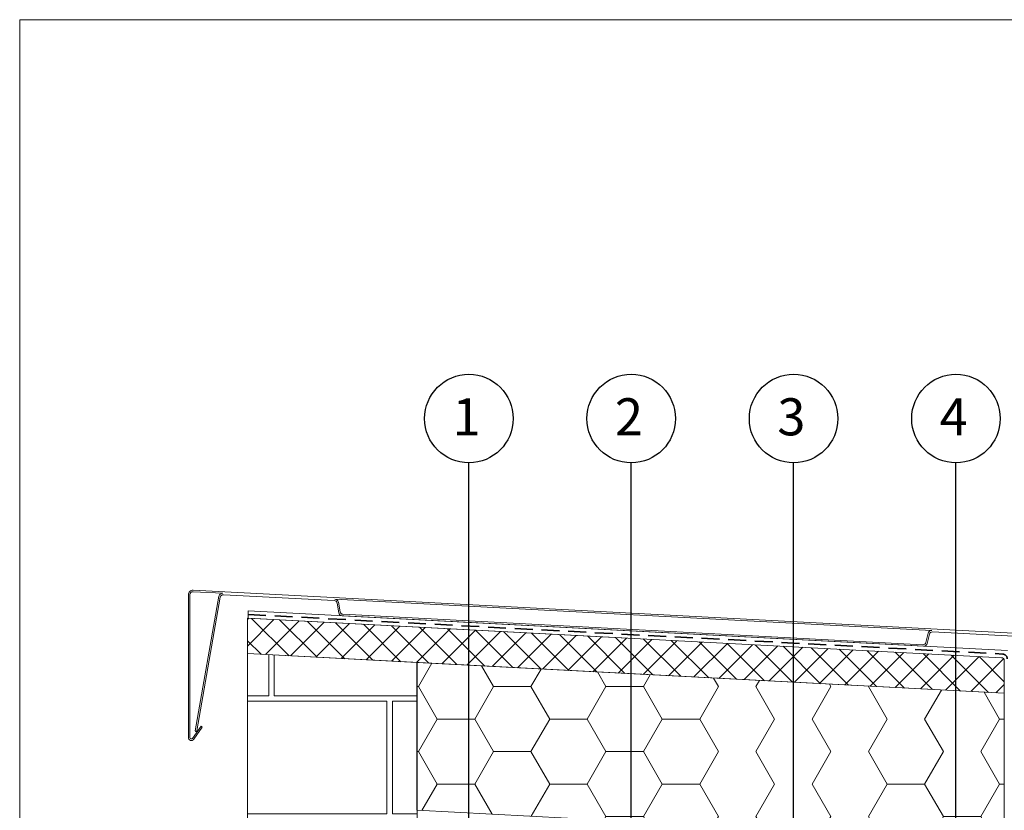
# Model space of a CAD drawing. Units: millimetres. Extents: x 450 to 5040, y 325 to 7083.
# Drawn here: x 450 to 2205, y 5674 to 7083 of the extents above; entities that cross this region are included whole.
import ezdxf

# ---------------------------------------------------------------- set-up
doc = ezdxf.new("R2010")
doc.units = ezdxf.units.MM
doc.header["$LTSCALE"] = 25
doc.linetypes.add('HIDDEN', pattern=[1.905, 1.27, -0.635])
doc.styles.add('SLDTEXTSTYLE0', font='TXT', dxfattribs={"width": 0.605})

# ---------------------------------------------------------------- blocks, each defined once
blk = doc.blocks.new('SW_HATCH_11')
at = {"color": 0, "linetype": 'Continuous', "lineweight": 18}
for p, q in [((-735.3, 0), (-711.3, 41.5)), ((-601.6, 0), (-622.9, 36.9)), ((-534.7, 0), (-516.6, 31.3)), ((-401.1, 0), (-416.1, 26.1)), ((-334.2, 0), (-322, 21.1)), ((-738.2, 0), (-735.3, 0)), ((-701.8, -57.9), (-735.3, 0)), ((-601.6, 0), (-534.7, 0)), ((-501.3, -57.9), (-534.7, 0)), ((-434.5, -57.9), (-401.1, 0)), ((-401.1, 0), (-334.2, 0)), ((-300.8, -57.9), (-334.2, 0)), ((-233.9, -57.9), (-200.5, 0)), ((-200.5, 0), (-209.3, 15.2)), ((-133.7, 0), (-127.4, 10.9)), ((-100.3, -57.9), (-133.7, 0)), ((-33.4, -57.9), (0, 0)), ((0, 0), (-2.5, 4.4)), ((66.8, 0), (67.3, 0.7)), ((100.3, -57.9), (66.8, 0)), ((-635, -57.9), (-601.6, 0)), ((167.1, -57.9), (197, -6.1)), ((300.8, -57.9), (273.2, -10.1)), ((-735.3, -115.8), (-701.8, -57.9)), ((-701.8, -57.9), (-635, -57.9)), ((-601.6, -115.8), (-635, -57.9)), ((-534.7, -115.8), (-501.3, -57.9)), ((-501.3, -57.9), (-434.5, -57.9)), ((-401.1, -115.8), (-434.5, -57.9)), ((-334.2, -115.8), (-300.8, -57.9)), ((-300.8, -57.9), (-233.9, -57.9)), ((-200.5, -115.8), (-233.9, -57.9)), ((-133.7, -115.8), (-100.3, -57.9)), ((0, -115.8), (-33.4, -57.9)), ((66.8, -115.8), (100.3, -57.9)), ((200.5, -115.8), (167.1, -57.9)), ((267.4, -115.8), (300.8, -57.9)), ((300.8, -57.9), (309.2, -57.9)), ((-738.2, -115.8), (-735.3, -115.8)), ((-701.8, -173.7), (-735.3, -115.8)), ((-635, -173.7), (-601.6, -115.8)), ((-601.6, -115.8), (-534.7, -115.8)), ((-501.3, -173.7), (-534.7, -115.8)), ((-434.5, -173.7), (-401.1, -115.8)), ((-401.1, -115.8), (-334.2, -115.8)), ((-300.8, -173.7), (-334.2, -115.8)), ((-233.9, -173.7), (-200.5, -115.8)), ((-100.3, -173.7), (-133.7, -115.8)), ((-33.4, -173.7), (0, -115.8)), ((100.3, -173.7), (66.8, -115.8)), ((167.1, -173.7), (200.5, -115.8)), ((300.8, -173.7), (267.4, -115.8)), ((-729.2, -221), (-701.8, -173.7)), ((-701.8, -173.7), (-635, -173.7)), ((-603.9, -227.6), (-635, -173.7)), ((-534.6, -231.2), (-501.3, -173.7)), ((-501.3, -173.7), (-434.5, -173.7)), ((-401.1, -231.5), (-434.5, -173.7)), ((-334.2, -231.5), (-300.8, -173.7)), ((-300.8, -173.7), (-233.9, -173.7)), ((-200.5, -231.5), (-233.9, -173.7)), ((-133.7, -231.5), (-100.3, -173.7)), ((0, -231.5), (-33.4, -173.7)), ((66.8, -231.5), (100.3, -173.7)), ((100.3, -173.7), (167.1, -173.7)), ((200.5, -231.5), (167.1, -173.7)), ((267.4, -231.5), (300.8, -173.7)), ((300.8, -173.7), (309.2, -173.7)), ((-404.8, -238), (-401.1, -231.5)), ((-401.1, -231.5), (-334.2, -231.5)), ((-328.1, -242.1), (-334.2, -231.5)), ((-210.2, -248.2), (-200.5, -231.5)), ((-121.4, -252.9), (-133.7, -231.5)), ((-15.5, -258.4), (0, -231.5)), ((85.4, -263.7), (66.8, -231.5)), ((179.1, -268.6), (200.5, -231.5)), ((200.5, -231.5), (267.4, -231.5)), ((292.2, -274.6), (267.4, -231.5))]:
    blk.add_line(p, q, dxfattribs=at)
blk = doc.blocks.new('SW_HATCH_13')
at = {"color": 0, "linetype": 'Continuous', "lineweight": 18}
for p, q in [((-220.4, 9.9), (-220.4, 83)), ((-210.5, 9.9), (-210.5, 82.5)), ((-258.3, 9.9), (-220.4, 9.9)), ((-258.3, 0), (-9.9, 0)), ((-210.5, 9.9), (44.3, 9.9)), ((0, 0), (44.3, 0)), ((-9.9, -200.7), (-9.9, 0)), ((0, -200.7), (0, 0)), ((-258.3, -200.7), (-9.9, -200.7)), ((-258.3, -210.5), (-220.4, -210.5)), ((-220.4, -411.2), (-220.4, -210.5)), ((-210.5, -210.5), (44.3, -210.5)), ((-210.5, -411.2), (-210.5, -210.5)), ((0, -200.7), (44.3, -200.7)), ((-258.3, -411.2), (-220.4, -411.2)), ((-258.3, -421.1), (-9.9, -421.1)), ((-210.5, -411.2), (44.3, -411.2)), ((-9.9, -621.7), (-9.9, -421.1)), ((0, -421.1), (44.3, -421.1)), ((0, -621.7), (0, -421.1)), ((-258.3, -621.7), (-9.9, -621.7)), ((-258.3, -631.6), (-220.4, -631.6)), ((-220.4, -832.2), (-220.4, -631.6)), ((-210.5, -631.6), (44.3, -631.6)), ((-210.5, -832.2), (-210.5, -631.6)), ((0, -621.7), (44.3, -621.7)), ((-258.3, -832.2), (-220.4, -832.2)), ((-258.3, -842.1), (-9.9, -842.1)), ((-210.5, -832.2), (44.3, -832.2)), ((-9.9, -1042.8), (-9.9, -842.1)), ((0, -842.1), (44.3, -842.1)), ((0, -1042.8), (0, -842.1)), ((-258.3, -1042.8), (-9.9, -1042.8)), ((-258.3, -1052.6), (-220.4, -1052.6)), ((-220.4, -1253.3), (-220.4, -1052.6)), ((-210.5, -1052.6), (44.3, -1052.6)), ((-210.5, -1253.3), (-210.5, -1052.6)), ((0, -1042.8), (44.3, -1042.8)), ((-258.3, -1253.3), (-220.4, -1253.3)), ((-258.3, -1263.2), (-9.9, -1263.2)), ((-210.5, -1253.3), (44.3, -1253.3)), ((-9.9, -1463.8), (-9.9, -1263.2)), ((0, -1263.2), (44.3, -1263.2)), ((0, -1463.8), (0, -1263.2)), ((-258.3, -1463.8), (-9.9, -1463.8)), ((-258.3, -1473.7), (-220.4, -1473.7)), ((-220.4, -1674.3), (-220.4, -1473.7)), ((-210.5, -1473.7), (44.3, -1473.7)), ((-210.5, -1674.3), (-210.5, -1473.7)), ((0, -1463.8), (44.3, -1463.8)), ((-258.3, -1674.3), (-220.4, -1674.3)), ((-258.3, -1684.2), (-9.9, -1684.2)), ((-210.5, -1674.3), (44.3, -1674.3)), ((-9.9, -1876.3), (-9.9, -1684.2)), ((0, -1684.2), (44.3, -1684.2)), ((0, -1875.3), (0, -1684.2))]:
    blk.add_line(p, q, dxfattribs=at)
blk = doc.blocks.new('SW_HATCH_19')
at = {"color": 0, "linetype": 'Continuous', "lineweight": 18}
for p, q in [((0, 0), (-2.3, -2.3)), ((44.9, -2.4), (-2.3, -49.5)), ((5.1, -0.3), (71.8, -66.9)), ((89.8, -4.7), (29.8, -64.7)), ((55, -2.9), (121.7, -69.5)), ((134.7, -7.1), (74.7, -67.1)), ((104.9, -5.5), (171.5, -72.1)), ((179.6, -9.4), (119.6, -69.4)), ((154.8, -8.1), (221.4, -74.8)), ((224.6, -11.8), (164.5, -71.8)), ((204.7, -10.7), (271.3, -77.4)), ((269.5, -14.1), (209.5, -74.1)), ((314.4, -16.5), (254.4, -76.5)), ((254.5, -13.3), (321.2, -80)), ((304.4, -16), (371.1, -82.6)), ((359.3, -18.8), (299.3, -78.8)), ((404.2, -21.2), (344.2, -81.2)), ((354.3, -18.6), (420.9, -85.2)), ((449.1, -23.5), (389.1, -83.5)), ((404.2, -21.2), (470.8, -87.8)), ((494, -25.9), (434, -85.9)), ((454, -23.8), (520.7, -90.4)), ((538.9, -28.2), (478.9, -88.3)), ((503.9, -26.4), (570.6, -93.1)), ((583.8, -30.6), (523.8, -90.6)), ((553.8, -29), (620.5, -95.7)), ((628.8, -33), (568.7, -93)), ((603.7, -31.6), (670.3, -98.3)), ((653.6, -34.3), (720.2, -100.9)), ((-2.3, -40.1), (21.9, -64.3)), ((673.7, -35.3), (613.6, -95.3)), ((718.6, -37.7), (658.6, -97.7)), ((703.4, -36.9), (770.1, -103.5)), ((763.5, -40), (703.5, -100)), ((808.4, -42.4), (748.4, -102.4)), ((753.3, -39.5), (820, -106.1)), ((853.3, -44.7), (793.3, -104.7)), ((803.2, -42.1), (869.8, -108.7)), ((898.2, -47.1), (838.2, -107.1)), ((853.1, -44.7), (919.7, -111.4)), ((943.1, -49.4), (883.1, -109.4)), ((903, -47.3), (969.6, -114)), ((988, -51.8), (928, -111.8)), ((952.8, -49.9), (1019.5, -116.6)), ((1002.7, -52.5), (1069.4, -119.2)), ((1032.9, -54.1), (972.9, -114.1)), ((1077.9, -56.5), (1017.8, -116.5)), ((1052.6, -55.2), (1119.2, -121.8)), ((1122.8, -58.8), (1062.8, -118.9)), ((1102.5, -57.8), (1169.1, -124.4)), ((1167.7, -61.2), (1107.7, -121.2)), ((1152.3, -60.4), (1219, -127)), ((1212.6, -63.5), (1152.6, -123.6)), ((1257.5, -65.9), (1197.5, -125.9)), ((1202.2, -63), (1268.9, -129.7)), ((1302.4, -68.3), (1242.4, -128.3)), ((1252.1, -65.6), (1318.8, -132.3)), ((1302, -68.2), (1347.1, -113.3)), ((1345.8, -72.1), (1287.3, -130.6)), ((1347.1, -118.1), (1332.2, -133))]:
    blk.add_line(p, q, dxfattribs=at)

msp = doc.modelspace()

# ---------------------------------------------------------------- linework, layer by layer
at = {"color": 7, "linetype": 'Continuous', "lineweight": 18}
for p, q in [((450, 7083), (5039.6, 7083)), ((450, 7083), (450, 325)), ((450, 7083), (5039.6, 7083)), ((750.9, 6058), (750.9, 5803.2)), ((753.5, 5803.2), (753.5, 6058)), ((759, 6063.3), (812.1, 6060.5)), ((2296, 5985.4), (759.2, 6065.9)), ((813.1, 6057.8), (1010.9, 6047.5)), ((805.2, 6055.1), (763, 5815.5)), ((765.6, 5815.1), (807.6, 6053.5)), ((1012.1, 6050), (2076.3, 5994.3)), ((1015.8, 6043.1), (1018.8, 6025.8)), ((1021.2, 6027.3), (1018.2, 6044.6)), ((2211.2, 5958.2), (857.3, 6029.2)), ((857.3, 6029.2), (857.3, 6016)), ((2060.4, 5968.8), (1026.1, 6023)), ((2200.5, 5945.6), (856.1, 6016.1)), ((856.1, 6016.1), (856.1, 5952.9)), ((857.3, 6016), (2200.5, 5945.6)), ((1025, 6020.4), (2061.3, 5966.1)), ((2069.5, 5989.2), (2065.8, 5972.8)), ((2068.1, 5971.2), (2071.9, 5987.5)), ((2077.3, 5991.6), (2272.4, 5981.4)), ((856.1, 5952.9), (2205.5, 5882.2)), ((856.1, 4033.1), (856.1, 5952.9)), ((1158.8, 5937), (856.1, 5952.9)), ((1158.1, 5937.1), (1158.1, 5673.5)), ((2205.5, 5882.2), (1158.1, 5937.1)), ((1158.8, 3999.1), (1158.8, 5937)), ((2205.5, 5882.2), (2205.5, 5940.3)), ((2205.5, 5940.3), (2205.5, 5571.6)), ((2205.5, 5618.7), (2205.5, 5882.2)), ((773.4, 5823.3), (758.3, 5801.7)), ((760.4, 5800.2), (775.5, 5821.7)), ((775.5, 5821.7), (773.4, 5823.3)), ((1158.1, 5673.5), (2205.5, 5618.7))]:
    msp.add_line(p, q, dxfattribs=at)
at = {"color": 7, "linetype": 'Continuous', "lineweight": 25}
for p, q in [((1250.9, 5152.8), (1250.9, 6293)), ((1540.3, 5203.2), (1540.3, 6293)), ((1829.8, 5182.2), (1829.8, 6293)), ((2119.3, 5193.8), (2119.3, 6293))]:
    msp.add_line(p, q, dxfattribs=at)
at = {"color": 7, "linetype": 'HIDDEN', "lineweight": 35}
msp.add_line((857.3, 6022.6), (2202.9, 5952.1), dxfattribs=at)
at = {"color": 7, "linetype": 'Continuous', "lineweight": 25}
for centre in [(1250.9, 6371.9), (1540.3, 6371.9), (1829.8, 6371.9), (2119.3, 6371.9)]:
    msp.add_circle(centre, 78.9, dxfattribs=at)
at = {"color": 7, "linetype": 'Continuous', "lineweight": 18}
for centre, radius, start, end in [((758.8, 6058), 7.89, 87, 180), ((758.8, 6058), 5.26, 87, 180), ((811.7, 6054), 6.58, 87, 170), ((812.8, 6052.6), 5.26, 87, 170), ((1010.6, 6042.2), 5.26, 10, 87), ((1011.7, 6043.5), 6.58, 10, 87), ((1025.3, 6026.9), 6.58, 190, 267), ((1026.4, 6028.2), 5.26, 190, 267), ((2076, 5987.7), 6.58, 87, 167), ((2077, 5986.3), 5.26, 87, 167), ((2060.6, 5974), 5.26, 267, 347), ((2061.7, 5972.6), 6.58, 267, 347), ((2200.2, 5940.3), 5.26, 0, 87), ((764.3, 5815.3), 1.32, 170, 350), ((756.1, 5803.2), 5.26, 180, 325), ((756.1, 5803.2), 2.63, 180, 325)]:
    msp.add_arc(centre, radius, start, end, dxfattribs=at)
at = {"color": 7, "linetype": 'HIDDEN', "lineweight": 35}
msp.add_arc((2202.4, 5943.7), 8.32, 359.7681, 87, dxfattribs=at)

# ---------------------------------------------------------------- block references
at = {"color": 167, "linetype": 'Continuous', "lineweight": 18}
msp.add_blockref('SW_HATCH_19', (858.4, 6015.9), dxfattribs=at)
at = {"color": 7, "linetype": 'Continuous', "lineweight": 18}
for name, p in [('SW_HATCH_13', (1114.5, 5867.9)), ('SW_HATCH_11', (1896.3, 5894.1))]:
    msp.add_blockref(name, p, dxfattribs=at)

# ---------------------------------------------------------------- texts
at = {"color": 7, "linetype": 'Continuous', "lineweight": 18, "char_height": 66.1, "attachment_point": 1, "style": 'SLDTEXTSTYLE0'}
for s, insert in [('1', (1221.8, 6408.1)), ('2', (1511.3, 6408.1)), ('3', (1800.8, 6408.1)), ('4', (2090.2, 6408.1))]:
    msp.add_mtext(s, dxfattribs=dict(at, insert=insert))

doc.saveas('drawing.dxf')
